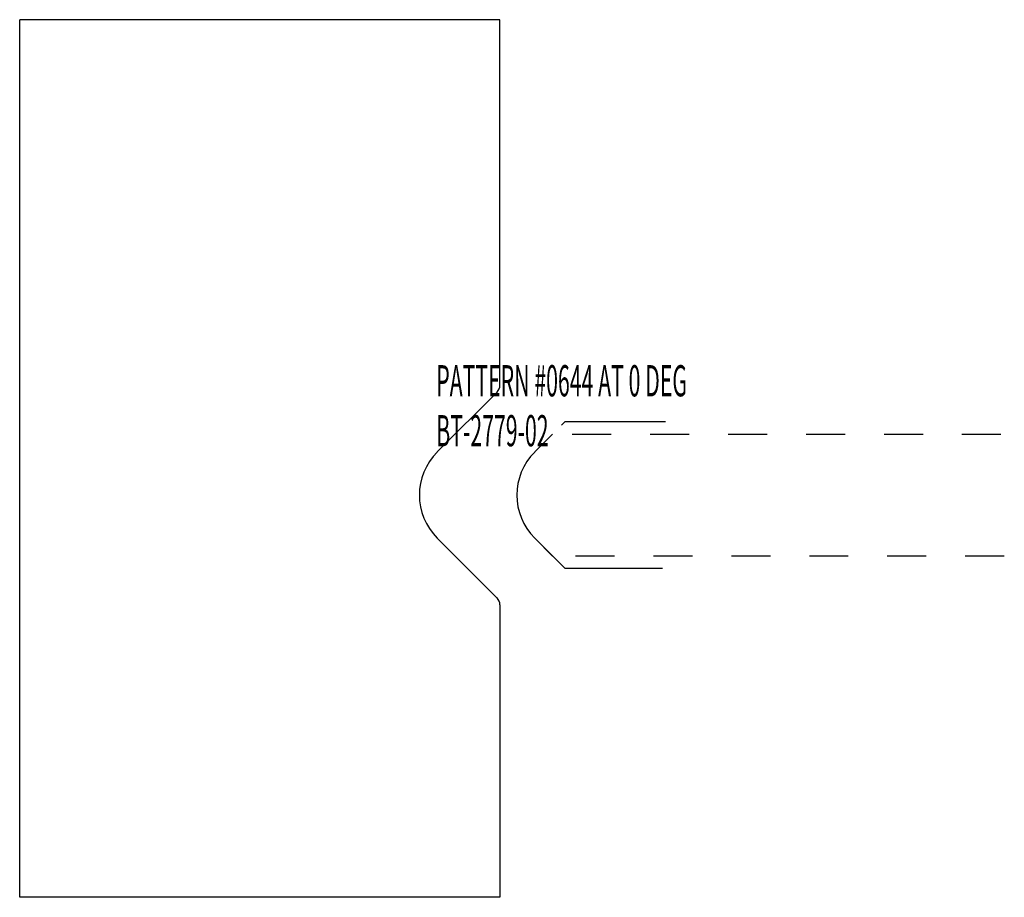
# Model space of a CAD drawing. Extents: x -1.27 to 1.25, y -0.88 to 1.38.
import ezdxf

# ---------------------------------------------------------------- set-up
doc = ezdxf.new("R2010")
doc.units = 0
doc.linetypes.add('DASHED', pattern=[0.2, 0.1, -0.1])
doc.layers.add('CK_LEVEL_10', color=7, linetype='CONTINUOUS')
doc.layers.add('PATTERN__0644', color=7, linetype='CONTINUOUS')

msp = doc.modelspace()

# ---------------------------------------------------------------- linework, layer by layer
at = {"layer": 'CK_LEVEL_10', "color": 2, "linetype": 'CONTINUOUS'}
for p, q in [((-0.0435, 1.375), (-1.275, 1.375)), ((-1.275, -0.875), (-1.275, 1.375)), ((-0.0435, 0.4378), (-0.0435, 1.375)), ((-0.0508, 0.4202), (-0.2043, 0.2667)), ((-0.0508, -0.1077), (-0.2042, 0.0458)), ((-0.0435, -0.1253), (-0.0435, -0.875)), ((-0.0435, -0.875), (-1.275, -0.875))]:
    msp.add_line(p, q, dxfattribs=at)
for centre, radius, start, end in [((-0.0685, 0.4378), 0.025, 315, 360), ((-0.0938, 0.1562), 0.1562, 135.0103, 224.9961), ((-0.0685, -0.1253), 0.025, 360, 405)]:
    msp.add_arc(centre, radius, start, end, dxfattribs=at)
at = {"layer": 'PATTERN__0644', "color": 1, "linetype": 'CONTINUOUS'}
for p, q in [((0.1235, 0.3445), (0.1142, 0.3351)), ((0.1235, 0.3445), (0.3815, 0.3445)), ((0.0689, 0.0226), (0.1235, -0.032)), ((0.3735, -0.032), (0.1235, -0.032))]:
    msp.add_line(p, q, dxfattribs=at)
at = {"layer": 'PATTERN__0644', "color": 121, "linetype": 'CONTINUOUS'}
for p, q in [((0.0915, 0.3125), (0.0457, 0.2667)), ((0.0458, 0.0458), (0.0915, 0))]:
    msp.add_line(p, q, dxfattribs=at)
at = {"layer": 'PATTERN__0644', "color": 121, "linetype": 'DASHED'}
for p, q in [((0.1415, 0.3125), (1.25, 0.3125)), ((1.25, 0), (0.1415, 0))]:
    msp.add_line(p, q, dxfattribs=at)
at = {"layer": 'PATTERN__0644', "color": 3, "linetype": 'CONTINUOUS'}
msp.add_arc((0.1562, 0.1562), 0.1562, 135.0103, 224.9961, dxfattribs=at)

# ---------------------------------------------------------------- texts
at = {"layer": 'CK_LEVEL_10', "color": 163, "linetype": 'CONTINUOUS', "width": 0.5}
for s, p in [('PATTERN #0644 AT 0 DEG', (-0.2068, 0.4093)), ('PATTERN #0644 AT 0 DEG', (-0.2068, 0.4093)), ('BT-2779-02', (-0.2068, 0.2813)), ('BT-2779-02', (-0.2068, 0.2813))]:
    msp.add_text(s, height=0.08, dxfattribs=at).set_placement(p)

doc.saveas('drawing.dxf')
